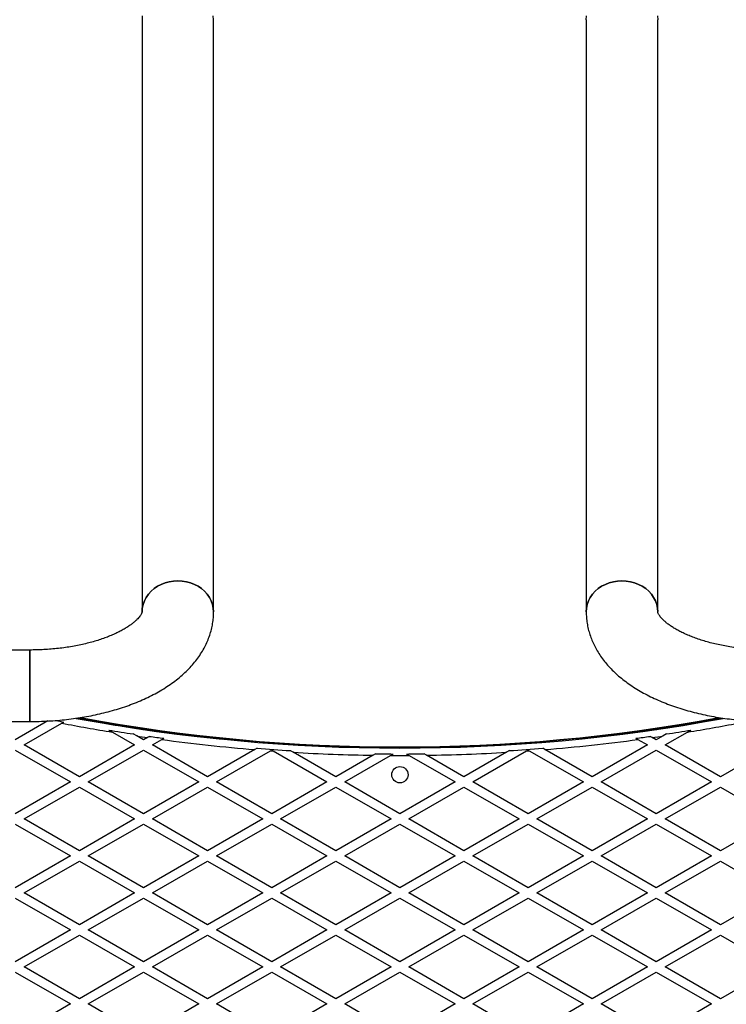
# Model space of a CAD drawing. Units: millimetres. Extents: x 2271 to 19314, y 2214 to 19090.
# Drawn here: x 8677 to 9155, y 12140 to 12806 of the extents above; entities that cross this region are included whole.
import ezdxf

# ---------------------------------------------------------------- set-up
doc = ezdxf.new("R2010")
doc.units = ezdxf.units.MM

msp = doc.modelspace()

# ---------------------------------------------------------------- linework, layer by layer
at = {"color": 7, "linetype": 'Continuous', "lineweight": 25, "ltscale": 100}
for p, q in [((8760.08, 12805.61), (8760.08, 12405.61)), ((8808.38, 12405.61), (8808.38, 12805.61)), ((9060.08, 12805.61), (9060.08, 12405.61)), ((9108.38, 12405.61), (9108.38, 12805.61)), ((8684.23, 12379.76), (8564.23, 12379.76)), ((8684.23, 12379.76), (8684.23, 12331.46)), ((8684.23, 12331.46), (8684.23, 12379.76)), ((8564.23, 12331.46), (8684.23, 12331.46)), ((8696.5, 12331.82), (8674.43, 12319.07)), ((8680.43, 12315.61), (8705.93, 12330.34)), ((8705.93, 12330.34), (8707.25, 12331.1)), ((8737.6, 12325.67), (8740.04, 12324.26)), ((8740.04, 12324.26), (8755.03, 12315.61)), ((8756.49, 12321.69), (8754.14, 12323.05)), ((8761.03, 12319.07), (8756.49, 12321.69)), ((8763.73, 12320.63), (8761.03, 12319.07)), ((8765.13, 12321.44), (8763.73, 12320.63)), ((8773.41, 12319.29), (8774.82, 12320.11)), ((9093.65, 12320.11), (9095.06, 12319.29)), ((9104.74, 12320.63), (9103.34, 12321.44)), ((9107.44, 12319.07), (9104.74, 12320.63)), ((9111.97, 12321.69), (9107.44, 12319.07)), ((9114.33, 12323.05), (9111.97, 12321.69)), ((9113.44, 12315.61), (9128.42, 12324.26)), ((9128.42, 12324.26), (9130.86, 12325.67)), ((8717.73, 12294.07), (8680.43, 12315.61)), ((8755.03, 12315.61), (8717.73, 12294.07)), ((8767.03, 12315.61), (8773.41, 12319.29)), ((8804.33, 12294.07), (8767.03, 12315.61)), ((8837.76, 12313.38), (8836.25, 12312.5)), ((9032.22, 12312.5), (9030.7, 12313.38)), ((9101.44, 12315.61), (9064.14, 12294.07)), ((9095.06, 12319.29), (9101.44, 12315.61)), ((9150.74, 12294.07), (9113.44, 12315.61)), ((9188.04, 12315.61), (9150.74, 12294.07)), ((8674.43, 12312.15), (8711.73, 12290.61)), ((8723.73, 12290.61), (8761.03, 12312.15)), ((8761.03, 12312.15), (8798.33, 12290.61)), ((8836.25, 12312.5), (8804.33, 12294.07)), ((8810.33, 12290.61), (8846.83, 12311.68)), ((8846.83, 12311.68), (8847.63, 12312.15)), ((8847.63, 12312.15), (8848.66, 12311.55)), ((8848.66, 12311.55), (8884.93, 12290.61)), ((8890.93, 12294.07), (8862.19, 12310.67)), ((8916.17, 12308.65), (8890.93, 12294.07)), ((8896.93, 12290.61), (8927.97, 12308.53)), ((8917.85, 12309.62), (8916.17, 12308.65)), ((8927.97, 12308.53), (8929.68, 12309.51)), ((8938.79, 12309.51), (8940.5, 12308.53)), ((8940.5, 12308.53), (8971.53, 12290.61)), ((8952.29, 12308.65), (8950.61, 12309.62)), ((8977.53, 12294.07), (8952.29, 12308.65)), ((9006.27, 12310.67), (8977.53, 12294.07)), ((8983.53, 12290.61), (9019.81, 12311.55)), ((9008.2, 12311.78), (9006.27, 12310.67)), ((9019.81, 12311.55), (9020.84, 12312.15)), ((9020.84, 12312.15), (9021.63, 12311.68)), ((9021.63, 12311.68), (9058.14, 12290.61)), ((9064.14, 12294.07), (9032.22, 12312.5)), ((9070.14, 12290.61), (9107.44, 12312.15)), ((9107.44, 12312.15), (9144.74, 12290.61)), ((8711.73, 12290.61), (8674.43, 12269.07)), ((8680.43, 12265.61), (8717.73, 12287.15)), ((8717.73, 12287.15), (8755.03, 12265.61)), ((8761.03, 12269.07), (8723.73, 12290.61)), ((8798.33, 12290.61), (8761.03, 12269.07)), ((8767.03, 12265.61), (8804.33, 12287.15)), ((8804.33, 12287.15), (8841.63, 12265.61)), ((8847.63, 12269.07), (8810.33, 12290.61)), ((8884.93, 12290.61), (8847.63, 12269.07)), ((8853.63, 12265.61), (8890.93, 12287.15)), ((8890.93, 12287.15), (8928.23, 12265.61)), ((8934.23, 12269.07), (8896.93, 12290.61)), ((8971.53, 12290.61), (8934.23, 12269.07)), ((8940.23, 12265.61), (8977.53, 12287.15)), ((8977.53, 12287.15), (9014.84, 12265.61)), ((9020.84, 12269.07), (8983.53, 12290.61)), ((9058.14, 12290.61), (9020.84, 12269.07)), ((9026.84, 12265.61), (9064.14, 12287.15)), ((9064.14, 12287.15), (9101.44, 12265.61)), ((9107.44, 12269.07), (9070.14, 12290.61)), ((9144.74, 12290.61), (9107.44, 12269.07)), ((9113.44, 12265.61), (9150.74, 12287.15)), ((9150.74, 12287.15), (9188.04, 12265.61)), ((8674.43, 12262.15), (8711.73, 12240.61)), ((8717.73, 12244.07), (8680.43, 12265.61)), ((8755.03, 12265.61), (8717.73, 12244.07)), ((8723.73, 12240.61), (8761.03, 12262.15)), ((8761.03, 12262.15), (8798.33, 12240.61)), ((8804.33, 12244.07), (8767.03, 12265.61)), ((8841.63, 12265.61), (8804.33, 12244.07)), ((8810.33, 12240.61), (8847.63, 12262.15)), ((8847.63, 12262.15), (8884.93, 12240.61)), ((8890.93, 12244.07), (8853.63, 12265.61)), ((8928.23, 12265.61), (8890.93, 12244.07)), ((8896.93, 12240.61), (8934.23, 12262.15)), ((8934.23, 12262.15), (8971.53, 12240.61)), ((8977.53, 12244.07), (8940.23, 12265.61)), ((9014.84, 12265.61), (8977.53, 12244.07)), ((8983.53, 12240.61), (9020.84, 12262.15)), ((9020.84, 12262.15), (9058.14, 12240.61)), ((9064.14, 12244.07), (9026.84, 12265.61)), ((9101.44, 12265.61), (9064.14, 12244.07)), ((9070.14, 12240.61), (9107.44, 12262.15)), ((9107.44, 12262.15), (9144.74, 12240.61)), ((9150.74, 12244.07), (9113.44, 12265.61)), ((9188.04, 12265.61), (9150.74, 12244.07)), ((8711.73, 12240.61), (8674.43, 12219.07)), ((8761.03, 12219.07), (8723.73, 12240.61)), ((8798.33, 12240.61), (8761.03, 12219.07)), ((8847.63, 12219.07), (8810.33, 12240.61)), ((8884.93, 12240.61), (8847.63, 12219.07)), ((8934.23, 12219.07), (8896.93, 12240.61)), ((8971.53, 12240.61), (8934.23, 12219.07)), ((9020.84, 12219.07), (8983.53, 12240.61)), ((9058.14, 12240.61), (9020.84, 12219.07)), ((9107.44, 12219.07), (9070.14, 12240.61)), ((9144.74, 12240.61), (9107.44, 12219.07)), ((8680.43, 12215.61), (8717.73, 12237.15)), ((8717.73, 12237.15), (8755.03, 12215.61)), ((8767.03, 12215.61), (8804.33, 12237.15)), ((8804.33, 12237.15), (8841.63, 12215.61)), ((8853.63, 12215.61), (8890.93, 12237.15)), ((8890.93, 12237.15), (8928.23, 12215.61)), ((8940.23, 12215.61), (8977.53, 12237.15)), ((8977.53, 12237.15), (9014.84, 12215.61)), ((9026.84, 12215.61), (9064.14, 12237.15)), ((9064.14, 12237.15), (9101.44, 12215.61)), ((9113.44, 12215.61), (9150.74, 12237.15)), ((9150.74, 12237.15), (9188.04, 12215.61)), ((8717.73, 12194.07), (8680.43, 12215.61)), ((8755.03, 12215.61), (8717.73, 12194.07)), ((8804.33, 12194.07), (8767.03, 12215.61)), ((8841.63, 12215.61), (8804.33, 12194.07)), ((8890.93, 12194.07), (8853.63, 12215.61)), ((8928.23, 12215.61), (8890.93, 12194.07)), ((8977.53, 12194.07), (8940.23, 12215.61)), ((9014.84, 12215.61), (8977.53, 12194.07)), ((9064.14, 12194.07), (9026.84, 12215.61)), ((9101.44, 12215.61), (9064.14, 12194.07)), ((9150.74, 12194.07), (9113.44, 12215.61)), ((9188.04, 12215.61), (9150.74, 12194.07)), ((8674.43, 12212.15), (8711.73, 12190.61)), ((8723.73, 12190.61), (8761.03, 12212.15)), ((8761.03, 12212.15), (8798.33, 12190.61)), ((8810.33, 12190.61), (8847.63, 12212.15)), ((8847.63, 12212.15), (8884.93, 12190.61)), ((8896.93, 12190.61), (8934.23, 12212.15)), ((8934.23, 12212.15), (8971.53, 12190.61)), ((8983.53, 12190.61), (9020.84, 12212.15)), ((9020.84, 12212.15), (9058.14, 12190.61)), ((9070.14, 12190.61), (9107.44, 12212.15)), ((9107.44, 12212.15), (9144.74, 12190.61)), ((8711.73, 12190.61), (8674.43, 12169.07)), ((8680.43, 12165.61), (8717.73, 12187.15)), ((8717.73, 12187.15), (8755.03, 12165.61)), ((8761.03, 12169.07), (8723.73, 12190.61)), ((8798.33, 12190.61), (8761.03, 12169.07)), ((8767.03, 12165.61), (8804.33, 12187.15)), ((8804.33, 12187.15), (8841.63, 12165.61)), ((8847.63, 12169.07), (8810.33, 12190.61)), ((8884.93, 12190.61), (8847.63, 12169.07)), ((8853.63, 12165.61), (8890.93, 12187.15)), ((8890.93, 12187.15), (8928.23, 12165.61)), ((8934.23, 12169.07), (8896.93, 12190.61)), ((8971.53, 12190.61), (8934.23, 12169.07)), ((8940.23, 12165.61), (8977.53, 12187.15)), ((8977.53, 12187.15), (9014.84, 12165.61)), ((9020.84, 12169.07), (8983.53, 12190.61)), ((9058.14, 12190.61), (9020.84, 12169.07)), ((9026.84, 12165.61), (9064.14, 12187.15)), ((9064.14, 12187.15), (9101.44, 12165.61)), ((9107.44, 12169.07), (9070.14, 12190.61)), ((9144.74, 12190.61), (9107.44, 12169.07)), ((9113.44, 12165.61), (9150.74, 12187.15)), ((9150.74, 12187.15), (9188.04, 12165.61)), ((8674.43, 12162.15), (8711.73, 12140.61)), ((8717.73, 12144.07), (8680.43, 12165.61)), ((8755.03, 12165.61), (8717.73, 12144.07)), ((8723.73, 12140.61), (8761.03, 12162.15)), ((8761.03, 12162.15), (8798.33, 12140.61)), ((8804.33, 12144.07), (8767.03, 12165.61)), ((8841.63, 12165.61), (8804.33, 12144.07)), ((8810.33, 12140.61), (8847.63, 12162.15)), ((8847.63, 12162.15), (8884.93, 12140.61)), ((8890.93, 12144.07), (8853.63, 12165.61)), ((8928.23, 12165.61), (8890.93, 12144.07)), ((8896.93, 12140.61), (8934.23, 12162.15)), ((8934.23, 12162.15), (8971.53, 12140.61)), ((8977.53, 12144.07), (8940.23, 12165.61)), ((9014.84, 12165.61), (8977.53, 12144.07)), ((8983.53, 12140.61), (9020.84, 12162.15)), ((9020.84, 12162.15), (9058.14, 12140.61)), ((9064.14, 12144.07), (9026.84, 12165.61)), ((9101.44, 12165.61), (9064.14, 12144.07)), ((9070.14, 12140.61), (9107.44, 12162.15)), ((9107.44, 12162.15), (9144.74, 12140.61)), ((9150.74, 12144.07), (9113.44, 12165.61)), ((9188.04, 12165.61), (9150.74, 12144.07)), ((8711.73, 12140.61), (8674.43, 12119.07)), ((8761.03, 12119.07), (8723.73, 12140.61)), ((8798.33, 12140.61), (8761.03, 12119.07)), ((8847.63, 12119.07), (8810.33, 12140.61)), ((8884.93, 12140.61), (8847.63, 12119.07)), ((8934.23, 12119.07), (8896.93, 12140.61)), ((8971.53, 12140.61), (8934.23, 12119.07)), ((9020.84, 12119.07), (8983.53, 12140.61)), ((9058.14, 12140.61), (9020.84, 12119.07)), ((9107.44, 12119.07), (9070.14, 12140.61)), ((9144.74, 12140.61), (9107.44, 12119.07))]:
    msp.add_line(p, q, dxfattribs=at)
at = {"color": 7, "linetype": 'Continuous', "lineweight": 25, "ltscale": 100, "flags": 128}
for points in [[(8760.26, 12808.13), (8760.08, 12805.61)], [(8808.38, 12805.61), (8808.21, 12808.13)], [(9060.08, 12805.61), (9060.26, 12808.13)], [(9108.21, 12808.13), (9108.38, 12805.61), (9108.38, 12805.61)], [(8760.08, 12405.61), (8760.26, 12408.13), (8760.79, 12410.61), (8761.65, 12413.03), (8762.85, 12415.33), (8764.36, 12417.49), (8766.16, 12419.48), (8768.22, 12421.26), (8770.51, 12422.82), (8773.01, 12424.13), (8775.67, 12425.16), (8778.45, 12425.92), (8781.32, 12426.37), (8784.23, 12426.52)], [(8808.38, 12405.61), (8808.38, 12405.61), (8808.21, 12408.13), (8807.68, 12410.61), (8806.81, 12413.03), (8805.62, 12415.33), (8804.11, 12417.49), (8802.31, 12419.48), (8800.25, 12421.26), (8797.95, 12422.82), (8795.46, 12424.13), (8792.8, 12425.16), (8790.01, 12425.92), (8787.14, 12426.37), (8784.23, 12426.52), (8781.32, 12426.37), (8778.45, 12425.92), (8775.67, 12425.16), (8773.01, 12424.13), (8770.51, 12422.82), (8768.22, 12421.26), (8766.16, 12419.48), (8764.36, 12417.49), (8762.85, 12415.33), (8761.65, 12413.03), (8760.79, 12410.61), (8760.26, 12408.13), (8760.08, 12405.68)], [(8784.23, 12426.52), (8787.14, 12426.37), (8790.01, 12425.92), (8792.8, 12425.16), (8795.46, 12424.13), (8797.95, 12422.82), (8800.25, 12421.26), (8802.31, 12419.48), (8804.11, 12417.49), (8805.62, 12415.33), (8806.81, 12413.03), (8807.68, 12410.61), (8808.21, 12408.13), (8808.38, 12405.61)], [(9084.23, 12426.52), (9081.32, 12426.37), (9078.45, 12425.92), (9075.67, 12425.16), (9073.01, 12424.13), (9070.51, 12422.82), (9068.22, 12421.26), (9066.16, 12419.48), (9064.36, 12417.49), (9062.85, 12415.33), (9061.65, 12413.03), (9060.79, 12410.61), (9060.26, 12408.13), (9060.08, 12405.61)], [(9060.08, 12405.61), (9060.08, 12405.61), (9060.26, 12408.13), (9060.79, 12410.61), (9061.65, 12413.03), (9062.85, 12415.33), (9064.36, 12417.49), (9066.16, 12419.48), (9068.22, 12421.26), (9070.51, 12422.82), (9073.01, 12424.13), (9075.67, 12425.16), (9078.45, 12425.92), (9081.32, 12426.37), (9084.23, 12426.52), (9087.14, 12426.37), (9090.01, 12425.92), (9092.8, 12425.16), (9095.46, 12424.13), (9097.95, 12422.82), (9100.25, 12421.26), (9102.31, 12419.48), (9104.11, 12417.49), (9105.62, 12415.33), (9106.81, 12413.03), (9107.68, 12410.61), (9108.21, 12408.13), (9108.38, 12405.68)], [(9108.38, 12405.61), (9108.21, 12408.13), (9107.68, 12410.61), (9106.81, 12413.03), (9105.62, 12415.33), (9104.11, 12417.49), (9102.31, 12419.48), (9100.25, 12421.26), (9097.95, 12422.82), (9095.46, 12424.13), (9092.8, 12425.16), (9090.01, 12425.92), (9087.14, 12426.37), (9084.23, 12426.52)]]:
    msp.add_lwpolyline(points, dxfattribs=at)
at = {"color": 7, "linetype": 'Continuous', "lineweight": 25, "ltscale": 10000}
msp.add_circle((8934.23, 12295.51), 5.5, dxfattribs=at)
for centre, radius, start, end in [((8934.23, 13513.51), 1200, 259.5018, 280.48843), ((8934.23, 13495.51), 1182.09, 259.36536, 264.17122), ((8934.23, 13495.51), 1181.47, 259.46049, 280.54608), ((8934.23, 13495.51), 1181.25, 259.47865, 280.50873), ((8934.23, 13495.51), 1182.09, 275.82878, 280.63152), ((8934.23, 13513.51), 1204.01, 258.86779, 259.13328), ((8934.23, 13513.51), 1205, 259.07863, 260.72615), ((8934.23, 13513.51), 1205, 279.27385, 280.92137), ((8934.23, 13513.51), 1204.01, 260.60066, 261.39744), ((8934.23, 13513.51), 1205, 261.51785, 261.86562), ((8934.23, 13513.51), 1204.01, 261.92598, 262.3914), ((8934.23, 13513.51), 1204.01, 277.6086, 278.07402), ((8934.23, 13513.51), 1205, 278.13438, 278.48215), ((8934.23, 13513.51), 1204.01, 278.60256, 279.39934), ((8934.23, 13513.51), 1205, 262.33003, 265.33577), ((8934.23, 13513.51), 1204.01, 265.40431, 266.47772), ((8934.23, 13513.51), 1204.01, 273.52228, 274.59569), ((8934.23, 13513.51), 1205, 274.66423, 277.66997), ((8934.23, 13513.51), 1205, 265.84059, 265.92751), ((8934.23, 13513.51), 1205, 266.57255, 269.1412), ((8934.23, 13513.51), 1204.01, 269.22054, 269.78314), ((8934.23, 13513.51), 1205, 269.70201, 270.29799), ((8934.23, 13513.51), 1204.01, 270.21686, 270.77946), ((8934.23, 13513.51), 1205, 270.8588, 273.42745), ((8934.23, 13513.51), 1205, 274.07249, 274.15941), ((9701.42, 12544.51), 1218.25, 192.07225, 227.92775), ((9701.42, 12544.51), 1218.04, 192.06878, 227.93122), ((9701.42, 12544.51), 1218.03, 192.06879, 227.93121), ((9685.83, 12535.51), 1200, 191.96346, 228.03654), ((8167.05, 12544.51), 1218.03, 312.06879, 347.93121), ((8167.05, 12544.51), 1218.04, 312.0688, 347.93121), ((8167.05, 12544.51), 1218.25, 312.07225, 347.92775), ((8182.64, 12535.51), 1200, 311.96346, 348.03654)]:
    msp.add_arc(centre, radius, start, end, dxfattribs=at)
at = {"color": 8, "linetype": 'Continuous', "lineweight": 25, "ltscale": 10000}
for radius, start, end in [(1182.16, 259.3483, 262.29246), (1181.48, 259.44601, 280.54003), (1182.16, 277.70754, 280.63352)]:
    msp.add_arc((8934.23, 13495.51), radius, start, end, dxfattribs=at)
at = {"color": 7, "linetype": 'Continuous', "lineweight": 25, "ltscale": 100}
for points, knots in [([(8684.23, 12331.46), (8685.34, 12331.46), (8688.51, 12331.48), (8693.75, 12331.63), (8699.92, 12331.98), (8706.06, 12332.5), (8712.16, 12333.19), (8718.19, 12334.06), (8724.15, 12335.09), (8730.02, 12336.3), (8735.79, 12337.67), (8741.46, 12339.22), (8747, 12340.95), (8752.41, 12342.84), (8757.67, 12344.92), (8762.77, 12347.17), (8767.69, 12349.6), (8772.43, 12352.22), (8776.95, 12355.01), (8781.25, 12357.99), (8785.29, 12361.14), (8789.04, 12364.44), (8792.5, 12367.9), (8795.63, 12371.48), (8798.42, 12375.17), (8800.87, 12378.95), (8802.97, 12382.8), (8804.72, 12386.7), (8806.13, 12390.64), (8807.2, 12394.61), (8807.93, 12398.58), (8808.32, 12402.26), (8808.36, 12404.6), (8808.38, 12405.61)], [0, 0, 0, 0, 0.017828, 0.051197, 0.084583, 0.118, 0.151463, 0.184987, 0.218589, 0.252286, 0.286094, 0.32003, 0.354109, 0.388346, 0.42275, 0.457326, 0.492065, 0.526947, 0.561928, 0.596913, 0.631778, 0.666377, 0.700553, 0.734155, 0.767067, 0.799223, 0.83061, 0.861263, 0.891254, 0.920676, 0.949635, 0.978241, 1, 1, 1, 1]), ([(8760.08, 12405.61), (8760.08, 12405.59), (8760.08, 12405.52), (8760.07, 12405.37), (8759.94, 12404.93), (8759.7, 12404.36), (8759.28, 12403.59), (8758.65, 12402.65), (8757.75, 12401.52), (8756.59, 12400.29), (8755.17, 12398.96), (8753.48, 12397.57), (8751.5, 12396.13), (8749.25, 12394.66), (8746.72, 12393.18), (8743.91, 12391.71), (8740.84, 12390.27), (8737.52, 12388.88), (8733.95, 12387.54), (8730.15, 12386.27), (8726.14, 12385.09), (8721.93, 12384.01), (8717.55, 12383.03), (8713.02, 12382.16), (8708.35, 12381.42), (8703.56, 12380.81), (8698.69, 12380.33), (8693.74, 12380), (8688.92, 12379.79), (8685.74, 12379.77), (8684.23, 12379.76)], [0, 0, 0, 0, 0.018939, 0.077471, 0.117669, 0.154356, 0.188775, 0.225102, 0.259922, 0.293942, 0.327612, 0.361207, 0.39486, 0.428684, 0.462755, 0.497117, 0.531787, 0.566768, 0.60205, 0.637617, 0.673449, 0.70952, 0.745805, 0.782278, 0.818912, 0.855682, 0.892563, 0.929529, 0.966557, 1, 1, 1, 1]), ([(9060.08, 12405.61), (9060.1, 12404.64), (9060.14, 12402.36), (9060.51, 12398.78), (9061.2, 12394.9), (9062.21, 12391.07), (9063.51, 12387.3), (9065.12, 12383.6), (9067.02, 12379.96), (9069.22, 12376.39), (9071.72, 12372.9), (9074.53, 12369.49), (9077.65, 12366.17), (9081.06, 12362.95), (9084.78, 12359.85), (9088.78, 12356.87), (9093.06, 12354.03), (9097.58, 12351.34), (9102.33, 12348.8), (9107.29, 12346.44), (9112.43, 12344.25), (9117.74, 12342.23), (9123.2, 12340.39), (9128.79, 12338.71), (9134.5, 12337.22), (9140.32, 12335.89), (9146.23, 12334.74), (9152.23, 12333.76), (9158.29, 12332.95), (9164.41, 12332.31), (9170.57, 12331.85), (9176.64, 12331.56), (9181.21, 12331.47), (9183.7, 12331.46), (9184.23, 12331.46)], [0, 0, 0, 0, 0.020834, 0.04905, 0.077275, 0.105625, 0.134213, 0.163149, 0.19254, 0.222479, 0.253049, 0.284302, 0.31626, 0.348901, 0.382161, 0.415933, 0.450089, 0.484492, 0.51902, 0.553555, 0.588022, 0.622383, 0.656616, 0.690715, 0.724682, 0.758526, 0.792259, 0.825893, 0.859445, 0.89293, 0.926362, 0.959757, 0.991371, 1, 1, 1, 1]), ([(9184.23, 12379.76), (9183.37, 12379.76), (9180.83, 12379.77), (9176.63, 12379.9), (9171.66, 12380.19), (9166.74, 12380.61), (9161.91, 12381.18), (9157.17, 12381.87), (9152.56, 12382.7), (9148.1, 12383.64), (9143.8, 12384.69), (9139.69, 12385.85), (9135.78, 12387.1), (9132.1, 12388.43), (9128.66, 12389.82), (9125.47, 12391.26), (9122.55, 12392.74), (9119.91, 12394.23), (9117.56, 12395.72), (9115.5, 12397.18), (9113.72, 12398.59), (9112.24, 12399.93), (9111.03, 12401.18), (9110.08, 12402.3), (9109.38, 12403.28), (9108.9, 12404.1), (9108.6, 12404.74), (9108.44, 12405.2), (9108.39, 12405.48), (9108.38, 12405.56), (9108.38, 12405.61)], [0, 0, 0, 0, 0.019226, 0.056299, 0.09335, 0.130352, 0.167279, 0.204109, 0.240815, 0.277374, 0.313759, 0.349945, 0.385905, 0.421615, 0.457052, 0.492195, 0.527031, 0.561553, 0.595768, 0.629698, 0.663392, 0.696931, 0.730443, 0.764056, 0.798017, 0.8327, 0.868677, 0.906877, 0.949005, 1, 1, 1, 1]), ([(8862.19, 12310.67), (8861.88, 12310.85), (8861.23, 12311.22), (8860.59, 12311.59), (8860.26, 12311.78)], [0, 0, 0, 0, 0.4932656, 1, 1, 1, 1])]:
    msp.add_open_spline(points, degree=3, knots=knots, dxfattribs=at)

doc.saveas('drawing.dxf')
